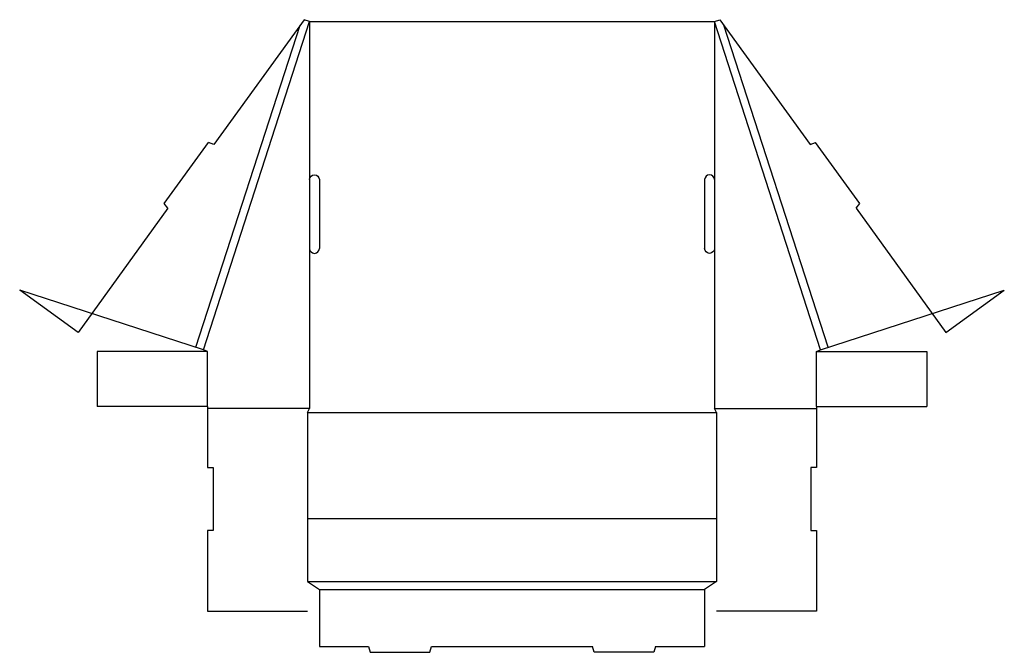
# Model space of a CAD drawing. Extents: x -2.5 to 28.8, y -9.6 to 10.6.
import ezdxf

# ---------------------------------------------------------------- set-up
doc = ezdxf.new("R2010")
doc.units = 0
doc.header["$MEASUREMENT"] = 0
doc.layers.add('CREASE', color=7, linetype='CONTINUOUS')
doc.layers.add('THRU-CUT', color=7, linetype='CONTINUOUS')

msp = doc.modelspace()

# ---------------------------------------------------------------- linework, layer by layer
at = {"layer": 'CREASE', "color": 3}
for p, q in [((3.137, 0.139), (6.45, 10.384)), ((3.375, 0.062), (6.75, 10.5)), ((6.75, 10.5), (6.75, 5.469)), ((23, 0.062), (19.625, 10.5)), ((19.625, 10.5), (19.625, 5.469)), ((23.238, 0.139), (19.925, 10.384)), ((6.75, 3.281), (6.75, -1.812)), ((19.625, 3.281), (19.625, -1.812)), ((3.5, -1.75), (3.5, 0)), ((22.875, -1.75), (22.875, 0)), ((6.75, -1.812), (3.5, -1.812)), ((19.625, -1.812), (22.875, -1.812)), ((6.688, -1.938), (19.688, -1.938)), ((6.688, -5.312), (19.688, -5.312)), ((6.688, -7.312), (19.688, -7.312)), ((7.062, -7.562), (19.312, -7.562))]:
    msp.add_line(p, q, dxfattribs=at)
at = {"layer": 'THRU-CUT', "color": 5}
for p, q in [((6.575, 10.557), (3.708, 6.587)), ((6.75, 10.5), (6.575, 10.557)), ((6.75, 10.5), (19.625, 10.5)), ((19.625, 10.5), (19.8, 10.557)), ((19.8, 10.557), (22.667, 6.587)), ((2.126, 4.706), (3.533, 6.654)), ((3.708, 6.587), (3.533, 6.654)), ((22.667, 6.587), (22.842, 6.654)), ((24.249, 4.706), (22.842, 6.654)), ((6.75, 5.469), (6.75, 3.281)), ((7.062, 5.469), (7.062, 3.281)), ((19.312, 5.469), (19.312, 3.281)), ((19.625, 5.469), (19.625, 3.281)), ((2.244, 4.561), (2.126, 4.706)), ((24.131, 4.561), (24.249, 4.706)), ((2.244, 4.561), (-0.609, 0.609)), ((24.131, 4.561), (26.984, 0.609)), ((-0.609, 0.609), (-2.468, 1.952)), ((3.375, 0.062), (-2.468, 1.952)), ((23, 0.062), (28.843, 1.952)), ((26.984, 0.609), (28.843, 1.952)), ((0, 0), (0, -1.75)), ((3.5, 0), (0, 0)), ((3.5, 0), (3.375, 0.062)), ((22.875, 0), (23, 0.062)), ((22.875, 0), (26.375, 0)), ((26.375, 0), (26.375, -1.75)), ((3.5, -1.75), (0, -1.75)), ((3.5, -1.75), (3.5, -3.688)), ((6.688, -1.938), (6.75, -1.812)), ((19.688, -1.938), (19.625, -1.812)), ((22.875, -1.75), (26.375, -1.75)), ((22.875, -1.75), (22.875, -3.688)), ((6.688, -1.938), (6.688, -7.312)), ((19.688, -1.938), (19.688, -7.312)), ((3.5, -3.688), (3.688, -3.688)), ((3.688, -3.688), (3.688, -5.688)), ((22.688, -3.688), (22.688, -5.688)), ((22.875, -3.688), (22.688, -3.688)), ((3.688, -5.688), (3.5, -5.688)), ((3.5, -5.688), (3.5, -8.25)), ((22.688, -5.688), (22.875, -5.688)), ((22.875, -5.688), (22.875, -8.25)), ((6.688, -7.312), (7.062, -7.562)), ((19.688, -7.312), (19.312, -7.562)), ((7.062, -7.562), (7.062, -9.375)), ((19.312, -7.562), (19.312, -9.375)), ((3.5, -8.25), (6.688, -8.25)), ((22.875, -8.25), (19.688, -8.25)), ((7.062, -9.375), (8.625, -9.375)), ((8.625, -9.375), (8.675, -9.562)), ((10.575, -9.562), (10.625, -9.375)), ((10.625, -9.375), (15.75, -9.375)), ((15.8, -9.562), (15.75, -9.375)), ((17.75, -9.375), (17.7, -9.562)), ((17.75, -9.375), (19.312, -9.375)), ((8.675, -9.562), (10.575, -9.562)), ((17.7, -9.562), (15.8, -9.562))]:
    msp.add_line(p, q, dxfattribs=at)
at = {"layer": 'THRU-CUT', "color": 5, "extrusion": (0, 0, -1)}
for centre, start, end in [((-6.906, 5.469), 0, 90), ((-6.906, 5.469), 90, 180), ((-19.469, 3.281), 270, 0), ((-19.469, 3.281), 180, 270)]:
    msp.add_arc(centre, 0.156, start, end, dxfattribs=at)
at = {"layer": 'THRU-CUT', "color": 5}
for centre, start, end in [((19.469, 5.469), 90, 180), ((19.469, 5.469), 0, 90), ((6.906, 3.281), 180, 270), ((6.906, 3.281), 270, 0)]:
    msp.add_arc(centre, 0.156, start, end, dxfattribs=at)

doc.saveas('drawing.dxf')
